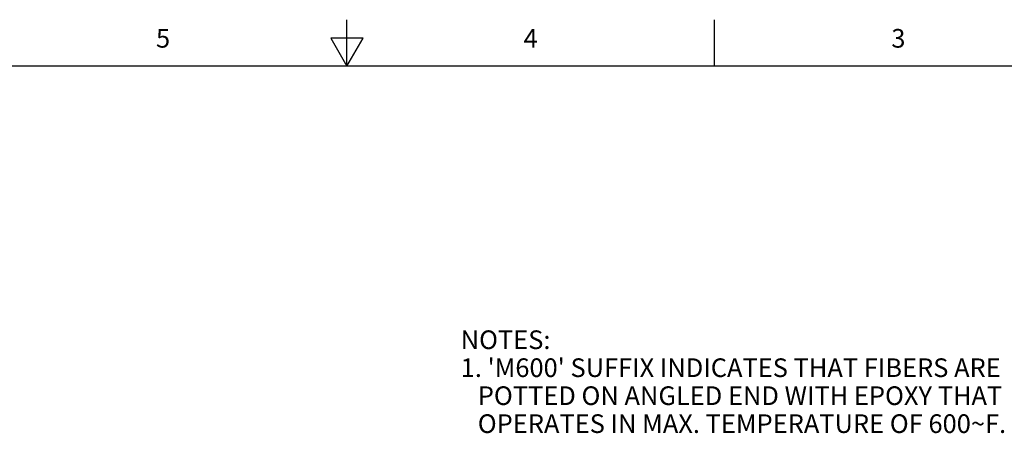
# Model space of a CAD drawing. Units: inches. Extents: x 0.4 to 16.6, y 0.6 to 10.4.
# Drawn here: x 6.7 to 12, y 8.1 to 10.4 of the extents above; entities that cross this region are included whole.
import ezdxf

# ---------------------------------------------------------------- set-up
doc = ezdxf.new("R2010")
doc.units = ezdxf.units.IN
doc.header["$LTSCALE"] = 0.935
doc.header["$MEASUREMENT"] = 0
doc.layers.get('0').update_dxf_attribs({"linetype": 'CONTINUOUS'})
doc.layers.add('NOTES', color=7, linetype='CONTINUOUS')
doc.styles.add('TEXTSTYLE_2', font='txt', dxfattribs={"width": 0.8})

msp = doc.modelspace()

# ---------------------------------------------------------------- linework, layer by layer
at = {"color": 7, "linetype": 'CONTINUOUS'}
for p, q in [((8.5, 10.112), (8.5, 10.362)), ((10.47, 10.112), (10.47, 10.362)), ((8.4134, 10.262), (8.5, 10.112)), ((8.5866, 10.262), (8.4134, 10.262)), ((8.5, 10.112), (8.5866, 10.262)), ((16.38, 10.112), (0.62, 10.112))]:
    msp.add_line(p, q, dxfattribs=at)

# ---------------------------------------------------------------- texts
at = {"color": 7, "linetype": 'CONTINUOUS', "char_height": 0.1, "width": 0.08, "attachment_point": 2, "line_spacing_factor": 0.9, "style": 'TEXTSTYLE_2'}
for s, insert in [('5', (7.515, 10.312)), ('4', (9.485, 10.312)), ('3', (11.455, 10.312))]:
    msp.add_mtext(s, dxfattribs=dict(at, insert=insert))
at = {"layer": 'NOTES', "color": 7, "linetype": 'CONTINUOUS', "insert": (9.1097, 8.6957), "char_height": 0.1, "width": 4.2, "attachment_point": 1, "line_spacing_factor": 0.9}
msp.add_mtext("NOTES:\\P \\P1. 'M600' SUFFIX INDICATES THAT FIBERS ARE\\P   POTTED ON ANGLED END WITH EPOXY THAT\\P   OPERATES IN MAX. TEMPERATURE OF 600\\Fgdt;{\\Fgdt;~}\\Ftxt;F.", dxfattribs=at)

doc.saveas('drawing.dxf')
